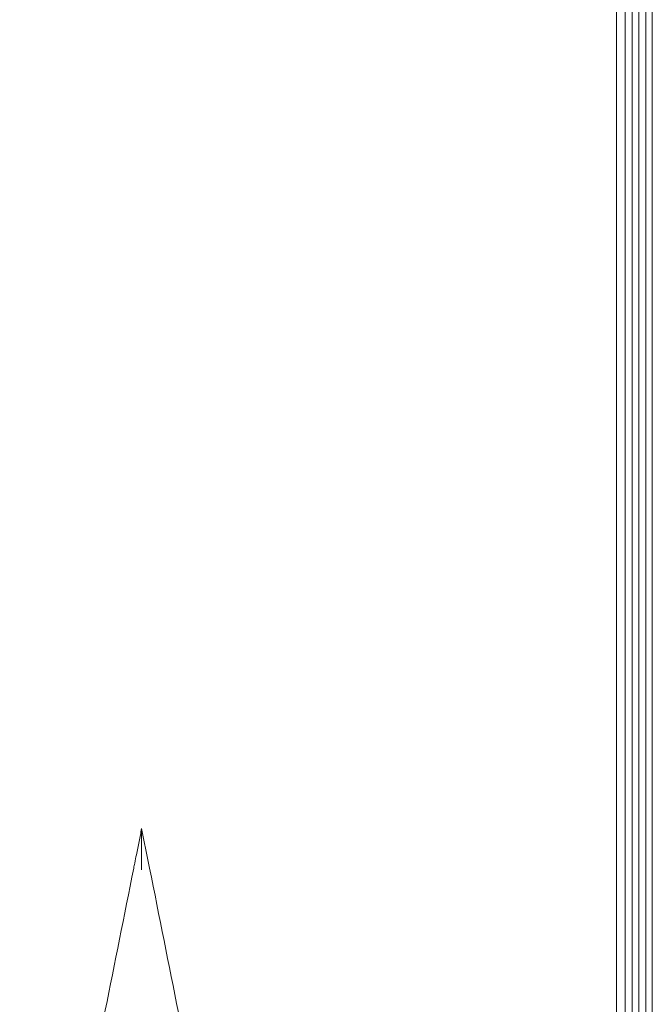
# Model space of a CAD drawing. Units: millimetres. Extents: x 13089 to 24086, y 9966 to 21818.
# Drawn here: x 19201 to 19591, y 17798 to 18404 of the extents above; entities that cross this region are included whole.
import ezdxf

# ---------------------------------------------------------------- set-up
doc = ezdxf.new("R2010")
doc.units = ezdxf.units.MM

# ---------------------------------------------------------------- blocks, each defined once
blk = doc.blocks.new('A$C57C01E59')
at = {"color": 0, "linetype": 'Continuous', "lineweight": 0}
for p, q in [((33359.27, 11611.89), (33359.27, 12552.41)), ((33364.65, 11556.45), (33364.65, 12552.41)), ((33369.02, 11531.45), (33369.02, 12523.84)), ((33373.04, 11531.45), (33373.04, 12523.84)), ((33377.41, 11506.45), (33377.41, 12495.27)), ((33381.43, 11506.45), (33381.43, 12495.27))]:
    blk.add_line(p, q, dxfattribs=at)
for points, knots in [([(33066.73, 11842.8), (33066.19, 11840.11), (33065.65, 11837.42), (33064.57, 11832.01), (33064.03, 11829.29), (33063.14, 11824.87), (33062.8, 11823.17), (33062.25, 11820.41), (33062.04, 11819.35), (33061.82, 11818.29)], [0.999998, 0.999998, 0.999998, 0.999998, 9.230466, 9.230466, 17.550886, 17.550886, 22.751148, 22.751148, 26.001312, 26.001312, 26.001312, 26.001312]), ([(33141.89, 11466.97), (33139.08, 11481.03), (33136.2, 11495.43), (33133.28, 11510.03), (33129.33, 11529.81), (33125.31, 11549.87), (33121.27, 11570.1), (33119.25, 11580.21), (33117.21, 11590.38), (33115.17, 11600.59), (33111.9, 11616.93), (33108.61, 11633.37), (33105.31, 11649.87), (33100.03, 11676.28), (33094.73, 11702.81), (33089.4, 11729.44), (33083.49, 11758.98), (33077.56, 11788.64), (33071.63, 11818.29), (33070, 11826.46), (33068.36, 11834.63), (33066.73, 11842.8)], [144.529762, 144.529762, 144.529762, 144.529762, 191.664763, 191.664763, 191.664763, 255.553018, 255.553018, 255.553018, 287.497145, 287.497145, 287.497145, 338.607748, 338.607748, 338.607748, 420.384714, 420.384714, 420.384714, 511.106035, 511.106035, 511.106035, 536.103707, 536.103707, 536.103707, 536.103707]), ([(33066.73, 11842.8), (33066.73, 11842.8), (33066.73, 11842.78), (33066.73, 11842.67), (33066.73, 11842.57), (33066.73, 11842.26), (33066.73, 11841.99), (33066.73, 11841.05), (33066.73, 11840.16), (33066.73, 11837.06), (33066.73, 11833.67), (33066.73, 11825.56), (33066.73, 11821.31), (33066.73, 11817.23), (33066.73, 11817.22), (33066.73, 11817.21)], [0, 0, 0, 0, 0.394697, 0.394697, 0.904984, 0.904984, 1.842318, 1.842318, 4.282828, 4.282828, 11.654244, 11.654244, 18.854697, 18.854697, 18.878479, 18.878479, 18.878479, 18.878479]), ([(33061.82, 11818.29), (33055.99, 11789.1), (33050.15, 11759.9), (33044.33, 11730.82), (33037.68, 11697.57), (33031.06, 11664.45), (33024.49, 11631.59), (33020.38, 11611.06), (33016.3, 11590.64), (33012.26, 11570.45), (33010.24, 11560.35), (33008.23, 11550.3), (33006.22, 11540.29), (33003.34, 11525.87), (33000.48, 11511.55), (32997.66, 11497.45), (32995.6, 11487.15), (32993.56, 11476.97), (32991.56, 11466.96)], [0, 0, 0, 0, 89.318961, 89.318961, 89.318961, 191.397773, 191.397773, 191.397773, 255.197031, 255.197031, 255.197031, 287.09666, 287.09666, 287.09666, 333.039919, 333.039919, 333.039919, 366.598396, 366.598396, 366.598396, 366.598396])]:
    blk.add_open_spline(points, degree=3, knots=knots, dxfattribs=at)

msp = doc.modelspace()

# ---------------------------------------------------------------- block references
msp.add_blockref('A$C57C01E59', (-13790.62, 6063.38))

doc.saveas('drawing.dxf')
